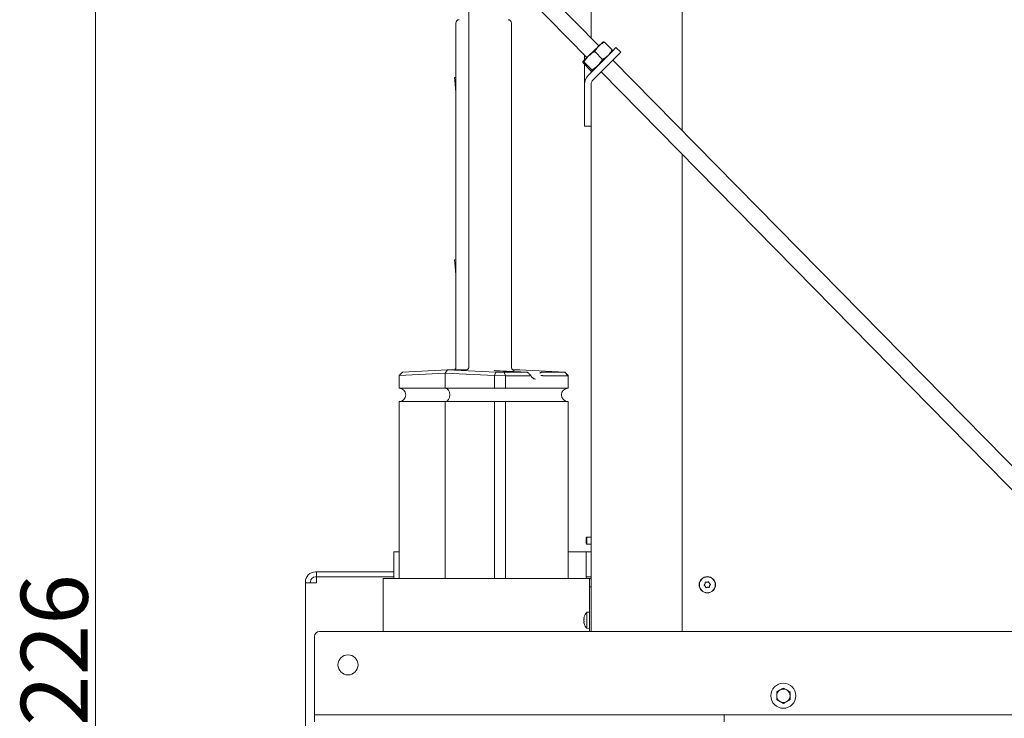
# Model space of a CAD drawing. Extents: x 285 to 3026, y 107 to 2946.
# Drawn here: x 2106 to 2695, y 2184 to 2602 of the extents above; entities that cross this region are included whole.
import ezdxf

# ---------------------------------------------------------------- set-up
doc = ezdxf.new("R2010")
doc.units = 0
doc.header["$LTSCALE"] = 5
doc.layers.add('LAYER12', color=30, linetype='Continuous')
doc.layers.add('SLD-0', color=7, linetype='Continuous')
doc.styles.add('STANDARD-BrunnerGroßer Text', font='arial.ttf')
doc.dimstyles.new('STANDARD-Brunner-IIGroßer Text', dxfattribs={"dimscale": 5, "dimtxt": 8, "dimasz": 5, "dimexe": 3.175, "dimexo": 0, "dimgap": 0.762, "dimtad": 1, "dimdec": 0, "dimrnd": 1e-08, "dimtxsty": 'STANDARD-BrunnerGroßer Text', "dimblk": 'Filled-1', "dimcen": 0.09, "dimdle": 10, "dimclrd": 7, "dimclre": 7, "dimclrt": 7, "dimadec": 1, "dimazin": 2, "dimtfac": 0.666667, "dimtdec": 0, "dimtmove": 0, "dimatfit": 3, "dimldrblk": 'Filled-1', "dimfxl": 1, "dimtolj": 1, "dimlwd": 15, "dimlwe": 15, "dimarcsym": 0})

# ---------------------------------------------------------------- blocks, each defined once
blk = doc.blocks.new('Filled-1')
at = {"color": 0}
for p, q in [((0, 0), (-1, 0.167)), ((-1, 0.167), (-1, -0.167)), ((-1, 0), (0, 0)), ((-1, -0.167), (0, 0))]:
    blk.add_line(p, q, dxfattribs=at)
at = {"color": 0, "flags": 128}
blk.add_lwpolyline([(-1, -0.167), (0, 0), (-1, 0.167), (-1, -0.167)], dxfattribs=at)
at = {"color": 0}
blk.add_solid([(-1, -0.167), (0, 0), (-1, 0.167), (-1, -0.167)], dxfattribs=at)
blk = doc.blocks.new('*D48')
at = {"layer": 'Defpoints', "color": 0}
for p in [(2150.96, 2685.59), (2416.54, 2685.59), (2278.3, 1459.18)]:
    blk.add_point(p, dxfattribs=at)
at = {"layer": 'SLD-0', "color": 7, "lineweight": 15}
for p, q in [((2416.54, 2685.59), (2135.09, 2685.59)), ((2150.96, 1484.18), (2150.96, 2660.59)), ((2278.3, 1459.18), (2135.09, 1459.18))]:
    blk.add_line(p, q, dxfattribs=at)
at = {"layer": 'SLD-0', "color": 7, "lineweight": 15, "xscale": 25, "yscale": 25, "zscale": 25}
for p, rotation in [((2150.96, 2685.59), 90), ((2150.96, 1459.18), 270)]:
    blk.add_blockref('Filled-1', p, dxfattribs=dict(at, rotation=rotation))
at = {"layer": 'SLD-0', "color": 7, "lineweight": 15, "insert": (2106.31, 2209.3), "char_height": 40, "attachment_point": 2, "rotation": 90, "style": 'STANDARD-BrunnerGroßer Text'}
blk.add_mtext('\\A1;1226', dxfattribs=at)

msp = doc.modelspace()

# ---------------------------------------------------------------- linework, layer by layer
at = {"color": 7, "linetype": 'Continuous', "lineweight": 15}
for p, q in [((2447.54, 2817.98), (2447.54, 2590.87)), ((2502.04, 2816.98), (2502.04, 2535.41)), ((2452.17, 2586.16), (2372.4, 2667.33)), ((2365.27, 2660.32), (2445.04, 2579.15)), ((2374.36, 2394.18), (2374.36, 2612.18)), ((2366.61, 2599.82), (2366.61, 2393.72)), ((2399.79, 2393.72), (2399.79, 2599.82)), ((2452.05, 2586.05), (2454.66, 2588.6)), ((2455.46, 2588.33), (2460.01, 2583.71)), ((2443.54, 2580.67), (2443.54, 2577.68)), ((2445.88, 2568.64), (2460.27, 2583.03)), ((2452.05, 2586.05), (2446.01, 2580.11)), ((2449.71, 2582.68), (2454.25, 2578.05)), ((2462.39, 2585.15), (2460.27, 2583.03)), ((2465.22, 2582.32), (2462.39, 2585.15)), ((2463.1, 2580.2), (2465.22, 2582.32)), ((2446.01, 2580.11), (2442.56, 2576.72)), ((2442.8, 2575.89), (2447.35, 2571.27)), ((2443.38, 2576.46), (2447.92, 2571.83)), ((2443.54, 2575.14), (2443.54, 2562.98)), ((2448.71, 2565.81), (2463.1, 2580.2)), ((2453.2, 2575.96), (2451.62, 2574.4)), ((2779.98, 2252.58), (2460.54, 2577.64)), ((2447.54, 2571.17), (2447.54, 2570.3)), ((2451.62, 2574.4), (2448.17, 2571.01)), ((2450.64, 2573.44), (2450.66, 2573.42)), ((2453.47, 2570.57), (2772.85, 2245.57)), ((2366.61, 2567.22), (2365.84, 2567.16)), ((2365.84, 2567.16), (2365.99, 2565.4)), ((2365.99, 2565.4), (2366.61, 2558.3)), ((2443.54, 2562.98), (2443.54, 2540.98)), ((2447.54, 2562.98), (2447.54, 2540.98)), ((2443.54, 2540.98), (2443.54, 2537.98)), ((2447.54, 2537.98), (2447.54, 2540.98)), ((2447.54, 2537.98), (2443.54, 2537.98)), ((2447.54, 2537.98), (2447.54, 2235.53)), ((2502.04, 2521.14), (2502.04, 2235.53)), ((2366.61, 2458.15), (2365.84, 2458.08)), ((2365.84, 2458.08), (2365.99, 2456.33)), ((2365.99, 2456.33), (2366.61, 2449.23)), ((2334.69, 2390.81), (2361.64, 2392.18)), ((2360.22, 2390.18), (2361.64, 2392.18)), ((2361.64, 2392.18), (2390.53, 2390.81)), ((2372.95, 2392.18), (2361.64, 2392.18)), ((2404.76, 2392.18), (2400.53, 2392.18)), ((2431.71, 2390.81), (2404.76, 2392.18)), ((2332.64, 2388.77), (2334.69, 2390.81)), ((2360.22, 2390.18), (2332.64, 2388.77)), ((2332.64, 2388.77), (2332.64, 2388.77)), ((2332.64, 2388.77), (2332.64, 2381.18)), ((2389.79, 2388.77), (2360.22, 2390.18)), ((2360.22, 2381.18), (2360.22, 2390.18)), ((2389.79, 2388.77), (2390.53, 2390.81)), ((2389.79, 2388.77), (2389.79, 2381.18)), ((2389.79, 2388.77), (2389.79, 2388.77)), ((2396.28, 2388.61), (2389.79, 2388.77)), ((2390.53, 2390.81), (2395.4, 2390.69)), ((2396.28, 2388.61), (2395.4, 2390.69)), ((2395.4, 2390.69), (2409.25, 2390.69)), ((2396.28, 2388.61), (2396.28, 2381.18)), ((2396.28, 2388.61), (2396.28, 2388.61)), ((2411.15, 2388.61), (2396.28, 2388.61)), ((2409.25, 2390.69), (2409.31, 2390.69)), ((2417.79, 2390.69), (2417.86, 2390.69)), ((2417.86, 2390.69), (2431.71, 2390.69)), ((2433.76, 2388.61), (2418.89, 2388.61)), ((2431.71, 2390.69), (2431.71, 2390.81)), ((2431.71, 2390.81), (2433.76, 2388.77)), ((2431.71, 2390.69), (2433.76, 2388.61)), ((2433.76, 2388.77), (2433.76, 2388.61)), ((2433.76, 2388.61), (2433.76, 2388.61)), ((2433.76, 2388.61), (2433.76, 2381.18)), ((2360.22, 2381.18), (2332.64, 2381.18)), ((2360.22, 2381.18), (2389.79, 2381.18)), ((2396.28, 2381.18), (2389.79, 2381.18)), ((2396.28, 2381.18), (2433.76, 2381.18)), ((2332.64, 2373.18), (2332.64, 2267.18)), ((2332.64, 2373.18), (2360.22, 2373.18)), ((2360.22, 2267.18), (2360.22, 2373.18)), ((2389.79, 2373.18), (2360.22, 2373.18)), ((2389.79, 2373.18), (2389.79, 2267.18)), ((2389.79, 2373.18), (2396.28, 2373.18)), ((2396.28, 2373.18), (2396.28, 2267.18)), ((2433.76, 2373.18), (2396.28, 2373.18)), ((2433.76, 2373.18), (2433.76, 2267.18)), ((2445.04, 2292.08), (2444.54, 2291.58)), ((2447.54, 2292.08), (2445.04, 2292.08)), ((2445.04, 2287.88), (2445.04, 2292.08)), ((2444.54, 2288.38), (2444.54, 2291.58)), ((2444.54, 2288.38), (2445.04, 2287.88)), ((2445.04, 2287.88), (2447.54, 2287.88)), ((2329.54, 2283.18), (2329.54, 2267.18)), ((2329.54, 2283.18), (2331.3, 2283.18)), ((2331.3, 2283.18), (2332.64, 2283.18)), ((2433.76, 2283.18), (2443.66, 2283.18)), ((2443.66, 2283.18), (2444.54, 2283.18)), ((2444.54, 2283.18), (2447.54, 2283.18)), ((2444.54, 2280.18), (2444.54, 2283.18)), ((2444.54, 2280.18), (2444.54, 2271.18)), ((2283.14, 2271.18), (2282.54, 2271.18)), ((2283.14, 2268.18), (2283.14, 2271.18)), ((2283.14, 2271.18), (2329.54, 2271.18)), ((2444.54, 2268.18), (2444.54, 2271.18)), ((2276.54, 2264.58), (2276.54, 2265.18)), ((2282.54, 2264.58), (2276.54, 2264.58)), ((2276.54, 1652.18), (2276.54, 2264.58)), ((2279.54, 2264.58), (2279.54, 2265.18)), ((2283.14, 2268.18), (2282.54, 2268.18)), ((2282.54, 2264.58), (2283.14, 2264.58)), ((2329.54, 2268.18), (2283.14, 2268.18)), ((2283.14, 2268.17), (2283.14, 2264.58)), ((2329.54, 2268.17), (2283.14, 2268.17)), ((2323.01, 2267.18), (2323.01, 2235.53)), ((2323.6, 2267.18), (2323.01, 2267.18)), ((2386.54, 2267.18), (2323.6, 2267.18)), ((2387.96, 2267.18), (2386.54, 2267.18)), ((2445.54, 2267.18), (2387.96, 2267.18)), ((2444.54, 2268.18), (2447.54, 2268.18)), ((2444.54, 2267.18), (2444.54, 2268.18)), ((2446.54, 2267.18), (2445.54, 2267.18)), ((2446.54, 2267.18), (2447.54, 2267.18)), ((2446.54, 2262.18), (2446.54, 2267.18)), ((2515.67, 2264.09), (2515.67, 2264.09)), ((2515.83, 2262.6), (2515.83, 2262.6)), ((2516.88, 2264.98), (2516.88, 2264.98)), ((2518.25, 2264.37), (2518.25, 2264.37)), ((2518.41, 2262.88), (2518.41, 2262.88)), ((2447.54, 2262.18), (2446.54, 2262.18)), ((2446.54, 2245.06), (2446.54, 2262.18)), ((2517.2, 2261.99), (2517.2, 2261.99)), ((2446.54, 2247.13), (2444.91, 2246.99)), ((2444.91, 2246.99), (2444.91, 2237.48)), ((2446.54, 2245.06), (2446.54, 2239.4)), ((2443.2, 2243.53), (2443.2, 2243.53)), ((2443.2, 2242.23), (2443.2, 2242.23)), ((2443.2, 2240.94), (2443.2, 2240.94)), ((2443.29, 2244.08), (2443.3, 2244.12)), ((2446.54, 2235.53), (2446.54, 2239.4)), ((2444.91, 2237.48), (2446.54, 2237.33))]:
    msp.add_line(p, q, dxfattribs=at)
for radius in [4.9, 4.76]:
    msp.add_circle((2517.04, 2263.48), radius, dxfattribs=at)
for centre, radius, start, end in [((2368.61, 2599.82), 2, 92.92941, 180), ((2397.79, 2599.82), 2, 0, 87.07059), ((2451.54, 2562.98), 8, 135, 180), ((2451.54, 2562.98), 4, 135, 180), ((2332.64, 2377.18), 4, 270, 90), ((2433.76, 2377.18), 4, 90, 270), ((2282.54, 2265.18), 6, 90, 180), ((2282.54, 2265.18), 3, 90, 180), ((2450.04, 2242.23), 7, 137.19065, 163.99759), ((2450.04, 2242.23), 7, 195.97948, 222.80935)]:
    msp.add_arc(centre, radius, start, end, dxfattribs=at)
for centre, major_axis, ratio, start_param, end_param in [((2372.95, 2394.19), (0, 2), 0.707105, 3.140375, 4.709953), ((2360.22, 2377.18), (0, 4), 0.707538, 3.141593, 6.283185)]:
    msp.add_ellipse(centre, major_axis=major_axis, ratio=ratio, start_param=start_param, end_param=end_param, dxfattribs=at)
for points, knots in [([(2452.05, 2586.05), (2452.12, 2586.11), (2452.64, 2586.62), (2453.73, 2587.45), (2454.88, 2588.04), (2455.46, 2588.33)], [0, 0, 0, 0, 0.070088, 0.530783, 1, 1, 1, 1]), ([(2455.46, 2588.33), (2455.27, 2588.44), (2454.87, 2588.65), (2454.72, 2588.61), (2454.64, 2588.59)], [0, 0, 0, 0, 0.495458, 1, 1, 1, 1]), ([(2446.01, 2580.11), (2446.87, 2580.83), (2448.03, 2581.81), (2449.37, 2582.5), (2449.71, 2582.68)], [0, 0, 0, 0, 0.747436, 1, 1, 1, 1]), ([(2449.71, 2582.68), (2450.03, 2583.29), (2450.67, 2584.52), (2451.59, 2585.53), (2452.05, 2586.05)], [0, 0, 0, 0, 0.495458, 1, 1, 1, 1]), ([(2460.01, 2583.71), (2459.69, 2583.1), (2459.15, 2582.04), (2458.37, 2581.16), (2458.04, 2580.8)], [0, 0, 0, 0, 0.579256, 1, 1, 1, 1]), ([(2460.25, 2583.08), (2460.25, 2583.12), (2460.26, 2583.24), (2460.11, 2583.51), (2460.01, 2583.71)], [0, 0, 0, 0, 0.287798, 1, 1, 1, 1]), ([(2442.8, 2575.89), (2442.7, 2576.09), (2442.5, 2576.49), (2442.54, 2576.64), (2442.56, 2576.72)], [0, 0, 0, 0, 0.495458, 1, 1, 1, 1]), ([(2442.56, 2576.72), (2442.57, 2576.72), (2442.62, 2576.77), (2442.84, 2576.75), (2443.2, 2576.55), (2443.38, 2576.46)], [0, 0, 0, 0, 0.070088, 0.530783, 1, 1, 1, 1]), ([(2443.38, 2576.46), (2443.94, 2577.42), (2444.69, 2578.74), (2445.74, 2579.82), (2446.01, 2580.11)], [0, 0, 0, 0, 0.735329, 1, 1, 1, 1]), ([(2454.25, 2578.05), (2454.07, 2577.72), (2453.35, 2576.39), (2452.36, 2575.25), (2451.62, 2574.4)], [0, 0, 0, 0, 0.252564, 1, 1, 1, 1]), ([(2457.16, 2579.91), (2456.77, 2579.59), (2455.88, 2578.86), (2454.84, 2578.34), (2454.25, 2578.05)], [0, 0, 0, 0, 0.440508, 1, 1, 1, 1]), ([(2448.17, 2571.01), (2448.16, 2571), (2448.1, 2570.96), (2447.89, 2570.98), (2447.53, 2571.17), (2447.35, 2571.27)], [0, 0, 0, 0, 0.070088, 0.530783, 1, 1, 1, 1]), ([(2451.62, 2574.4), (2451.33, 2574.13), (2450.23, 2573.11), (2448.9, 2572.37), (2447.92, 2571.83)], [0, 0, 0, 0, 0.264671, 1, 1, 1, 1]), ([(2447.92, 2571.83), (2448.02, 2571.64), (2448.23, 2571.24), (2448.19, 2571.09), (2448.17, 2571.01)], [0, 0, 0, 0, 0.495458, 1, 1, 1, 1]), ([(2366.58, 2393.72), (2366.58, 2393.6), (2366.6, 2393.25), (2366.39, 2392.76), (2366.12, 2392.37), (2365.93, 2392.23), (2365.87, 2392.18)], [0, 0, 0, 0, 0.212542, 0.580995, 0.88061, 1, 1, 1, 1]), ([(2401.42, 2391.76), (2401.42, 2391.76), (2401.41, 2391.76), (2401.31, 2391.78), (2401.1, 2391.84), (2400.76, 2391.99), (2400.34, 2392.3), (2399.97, 2392.81), (2399.78, 2393.33), (2399.81, 2393.64), (2399.82, 2393.72)], [0, 0, 0, 0, 0.08405, 0.150788, 0.215097, 0.343152, 0.50516, 0.706921, 0.928197, 1, 1, 1, 1]), ([(2389.69, 2391.68), (2389.6, 2391.71), (2389.49, 2391.74), (2389.51, 2391.72), (2389.51, 2391.72)], [0, 0, 0, 0, 0.832658, 1, 1, 1, 1]), ([(2409.31, 2390.69), (2405.8, 2390.86), (2399.65, 2391.17), (2393.1, 2391.51), (2390.06, 2391.66), (2389.66, 2391.68)], [0, 0, 0, 0, 0.534544, 0.938865, 1, 1, 1, 1]), ([(2409.55, 2390.57), (2409.53, 2390.59), (2409.47, 2390.67), (2409.38, 2390.68), (2409.31, 2390.69)], [0, 0, 0, 0, 0.297536, 1, 1, 1, 1]), ([(2411.53, 2388.77), (2411.35, 2388.92), (2410.73, 2389.42), (2410.04, 2390.07), (2409.57, 2390.57), (2409.47, 2390.67)], [0, 0, 0, 0, 0.240987, 0.840262, 1, 1, 1, 1]), ([(2411.15, 2388.61), (2411.21, 2388.62), (2411.31, 2388.62), (2411.37, 2388.68), (2411.4, 2388.71)], [0, 0, 0, 0, 0.5350086, 1, 1, 1, 1]), ([(2411.42, 2388.84), (2411.43, 2388.84), (2411.46, 2388.82), (2411.42, 2388.75), (2411.4, 2388.71)], [0, 0, 0, 0, 0.378017, 1, 1, 1, 1]), ([(2414.17, 2386.65), (2414.17, 2386.65), (2413.89, 2386.62), (2413.37, 2386.82), (2412.59, 2387.28), (2411.93, 2387.96), (2411.6, 2388.58), (2411.46, 2388.85)], [0, 0, 0, 0, 0.001425, 0.285853, 0.53383, 0.798334, 1, 1, 1, 1]), ([(2417.79, 2390.69), (2417.69, 2390.67), (2417.49, 2390.65), (2417.2, 2390.47), (2417, 2390.28), (2416.89, 2390.13), (2416.86, 2390.08), (2416.86, 2390.08)], [0, 0, 0, 0, 0.302723, 0.570416, 0.861274, 0.993899, 1, 1, 1, 1]), ([(2418.51, 2388.71), (2418.41, 2388.75), (2418.2, 2388.83), (2417.85, 2388.87), (2417.6, 2388.85), (2417.47, 2388.82), (2417.44, 2388.81), (2417.44, 2388.81)], [0, 0, 0, 0, 0.297935, 0.595317, 0.907314, 0.993249, 1, 1, 1, 1]), ([(2418.51, 2388.71), (2418.58, 2388.68), (2418.72, 2388.62), (2418.84, 2388.62), (2418.89, 2388.61)], [0, 0, 0, 0, 0.530334, 1, 1, 1, 1]), ([(2515.23, 2263.12), (2515.21, 2263.14), (2515.17, 2263.16), (2515.14, 2263.22), (2515.12, 2263.28), (2515.13, 2263.35), (2515.15, 2263.41), (2515.18, 2263.44), (2515.19, 2263.45)], [0, 0, 0, 0, 0.173602, 0.347939, 0.518483, 0.685896, 0.853576, 1, 1, 1, 1]), ([(2515.19, 2263.45), (2515.26, 2263.51), (2515.39, 2263.64), (2515.55, 2263.86), (2515.63, 2264.02), (2515.67, 2264.09)], [0, 0, 0, 0, 0.339577, 0.688751, 1, 1, 1, 1]), ([(2515.83, 2262.6), (2515.77, 2262.67), (2515.66, 2262.82), (2515.45, 2262.99), (2515.3, 2263.08), (2515.23, 2263.12)], [0, 0, 0, 0, 0.339274, 0.688649, 1, 1, 1, 1]), ([(2515.67, 2264.09), (2515.7, 2264.18), (2515.77, 2264.35), (2515.82, 2264.62), (2515.82, 2264.79), (2515.82, 2264.87)], [0, 0, 0, 0, 0.339256, 0.688611, 1, 1, 1, 1]), ([(2515.82, 2264.87), (2515.82, 2264.9), (2515.83, 2264.94), (2515.86, 2265), (2515.91, 2265.05), (2515.97, 2265.08), (2516.03, 2265.08), (2516.07, 2265.07), (2516.09, 2265.07)], [0, 0, 0, 0, 0.173551, 0.347889, 0.518434, 0.685848, 0.853527, 1, 1, 1, 1]), ([(2516.15, 2261.87), (2516.13, 2261.96), (2516.08, 2262.13), (2515.98, 2262.38), (2515.88, 2262.53), (2515.83, 2262.6)], [0, 0, 0, 0, 0.3395648, 0.6887252, 1, 1, 1, 1]), ([(2516.09, 2265.07), (2516.18, 2265.04), (2516.35, 2264.99), (2516.62, 2264.96), (2516.8, 2264.97), (2516.88, 2264.98)], [0, 0, 0, 0, 0.3395524, 0.6886993, 1, 1, 1, 1]), ([(2516.88, 2264.98), (2516.97, 2264.99), (2517.16, 2265.02), (2517.41, 2265.11), (2517.56, 2265.19), (2517.64, 2265.23)], [0, 0, 0, 0, 0.3392556, 0.68861, 1, 1, 1, 1]), ([(2517.64, 2265.23), (2517.66, 2265.24), (2517.7, 2265.26), (2517.76, 2265.27), (2517.83, 2265.25), (2517.88, 2265.21), (2517.92, 2265.16), (2517.93, 2265.12), (2517.94, 2265.1)], [0, 0, 0, 0, 0.173655, 0.347991, 0.518533, 0.685946, 0.853626, 1, 1, 1, 1]), ([(2517.94, 2265.1), (2517.96, 2265.01), (2518, 2264.84), (2518.11, 2264.59), (2518.21, 2264.44), (2518.25, 2264.37)], [0, 0, 0, 0, 0.339565, 0.688725, 1, 1, 1, 1]), ([(2518.25, 2264.37), (2518.31, 2264.3), (2518.43, 2264.15), (2518.63, 2263.98), (2518.78, 2263.89), (2518.85, 2263.85)], [0, 0, 0, 0, 0.339274, 0.688649, 1, 1, 1, 1]), ([(2518.41, 2262.88), (2518.38, 2262.79), (2518.31, 2262.62), (2518.26, 2262.35), (2518.26, 2262.18), (2518.26, 2262.1)], [0, 0, 0, 0, 0.339256, 0.688611, 1, 1, 1, 1]), ([(2518.89, 2263.52), (2518.82, 2263.46), (2518.69, 2263.33), (2518.53, 2263.11), (2518.45, 2262.95), (2518.41, 2262.88)], [0, 0, 0, 0, 0.339577, 0.688751, 1, 1, 1, 1]), ([(2518.85, 2263.85), (2518.87, 2263.83), (2518.91, 2263.81), (2518.95, 2263.75), (2518.96, 2263.68), (2518.96, 2263.62), (2518.93, 2263.56), (2518.9, 2263.53), (2518.89, 2263.52)], [0, 0, 0, 0, 0.1736021, 0.347939, 0.5184828, 0.6858959, 0.8535759, 1, 1, 1, 1]), ([(2516.45, 2261.73), (2516.43, 2261.72), (2516.39, 2261.7), (2516.32, 2261.7), (2516.25, 2261.72), (2516.2, 2261.76), (2516.16, 2261.81), (2516.15, 2261.85), (2516.15, 2261.87)], [0, 0, 0, 0, 0.1736553, 0.3479906, 0.518533, 0.6859457, 0.8536264, 1, 1, 1, 1]), ([(2517.2, 2261.99), (2517.11, 2261.98), (2516.93, 2261.95), (2516.67, 2261.86), (2516.52, 2261.77), (2516.45, 2261.73)], [0, 0, 0, 0, 0.339256, 0.68861, 1, 1, 1, 1]), ([(2517.99, 2261.9), (2517.91, 2261.93), (2517.73, 2261.98), (2517.46, 2262.01), (2517.29, 2262), (2517.2, 2261.99)], [0, 0, 0, 0, 0.339552, 0.688699, 1, 1, 1, 1]), ([(2518.26, 2262.1), (2518.26, 2262.07), (2518.26, 2262.03), (2518.22, 2261.97), (2518.18, 2261.92), (2518.11, 2261.89), (2518.05, 2261.89), (2518.01, 2261.9), (2517.99, 2261.9)], [0, 0, 0, 0, 0.173551, 0.347889, 0.518434, 0.685848, 0.853527, 1, 1, 1, 1]), ([(2443.29, 2244.08), (2443.27, 2244), (2443.24, 2243.86), (2443.21, 2243.67), (2443.21, 2243.58), (2443.2, 2243.53)], [0, 0, 0, 0, 0.339552, 0.688699, 1, 1, 1, 1]), ([(2443.2, 2243.53), (2443.21, 2243.49), (2443.21, 2243.41), (2443.24, 2243.33), (2443.27, 2243.31), (2443.29, 2243.3)], [0, 0, 0, 0, 0.339256, 0.68861, 1, 1, 1, 1]), ([(2443.29, 2243.01), (2443.27, 2242.93), (2443.24, 2242.76), (2443.21, 2242.5), (2443.21, 2242.32), (2443.2, 2242.23)], [0, 0, 0, 0, 0.339565, 0.688725, 1, 1, 1, 1]), ([(2443.2, 2242.23), (2443.21, 2242.14), (2443.21, 2241.96), (2443.24, 2241.69), (2443.27, 2241.53), (2443.29, 2241.46)], [0, 0, 0, 0, 0.339274, 0.688649, 1, 1, 1, 1]), ([(2443.29, 2241.17), (2443.27, 2241.16), (2443.24, 2241.14), (2443.21, 2241.06), (2443.21, 2240.97), (2443.2, 2240.94)], [0, 0, 0, 0, 0.339577, 0.688751, 1, 1, 1, 1]), ([(2443.2, 2240.94), (2443.21, 2240.89), (2443.21, 2240.79), (2443.24, 2240.6), (2443.27, 2240.46), (2443.29, 2240.39)], [0, 0, 0, 0, 0.339256, 0.688611, 1, 1, 1, 1]), ([(2443.31, 2244.16), (2443.31, 2244.16), (2443.31, 2244.16), (2443.31, 2244.15), (2443.3, 2244.12), (2443.29, 2244.09), (2443.29, 2244.08)], [0, 0, 0, 0, 0.032273, 0.368698, 0.705656, 1, 1, 1, 1]), ([(2443.29, 2243.3), (2443.29, 2243.29), (2443.3, 2243.29), (2443.31, 2243.25), (2443.31, 2243.19), (2443.31, 2243.13), (2443.3, 2243.07), (2443.29, 2243.03), (2443.29, 2243.01)], [0, 0, 0, 0, 0.173655, 0.347991, 0.518533, 0.685946, 0.853626, 1, 1, 1, 1]), ([(2443.29, 2241.46), (2443.29, 2241.44), (2443.3, 2241.39), (2443.31, 2241.33), (2443.31, 2241.26), (2443.31, 2241.21), (2443.3, 2241.18), (2443.29, 2241.17), (2443.29, 2241.17)], [0, 0, 0, 0, 0.173602, 0.347939, 0.518483, 0.685896, 0.853576, 1, 1, 1, 1]), ([(2443.29, 2240.39), (2443.29, 2240.38), (2443.3, 2240.34), (2443.31, 2240.31), (2443.31, 2240.31), (2443.31, 2240.31)], [0, 0, 0, 0, 0.34782, 0.697219, 1, 1, 1, 1])]:
    msp.add_open_spline(points, degree=3, knots=knots, dxfattribs=at)
at = {"layer": 'LAYER12', "linetype": 'Continuous', "lineweight": 15}
for p, q in [((2285.04, 2235.53), (2757.04, 2235.53)), ((2282.04, 2232.53), (2282.04, 2187.53)), ((2558.54, 2199.34), (2560.54, 2200.5)), ((2562.54, 2201.65), (2564.54, 2200.5)), ((2562.54, 2192.42), (2560.54, 2193.57)), ((2566.54, 2194.73), (2564.54, 2193.57)), ((2282.04, 2187.53), (2282.04, 2185.53)), ((2282.04, 2181.53), (2282.04, 2185.53)), ((2282.04, 2185.53), (2285.04, 2185.53)), ((2285.04, 2185.53), (2524.04, 2185.53)), ((2524.04, 2185.53), (2527.04, 2185.53)), ((2527.04, 2181.53), (2527.04, 2185.53)), ((2527.04, 2185.53), (2527.54, 2185.53)), ((2527.54, 2185.53), (2890.04, 2185.53))]:
    msp.add_line(p, q, dxfattribs=at)
for centre, radius in [((2302.04, 2215.53), 6), ((2562.54, 2197.03), 7.5)]:
    msp.add_circle(centre, radius, dxfattribs=at)
for centre, radius, start, end in [((2285.04, 2232.53), 3, 90, 180), ((2562.54, 2197.03), 4, 120, 180), ((2562.54, 2197.03), 4, 60, 120), ((2562.54, 2197.03), 4, 0, 60), ((2562.54, 2197.03), 4, 180, 240), ((2562.54, 2197.03), 4, 240, 300), ((2562.54, 2197.03), 4, 300, 0)]:
    msp.add_arc(centre, radius, start, end, dxfattribs=at)
for points, knots in [([(2558.54, 2197.03), (2558.54, 2197.64), (2558.54, 2198.42), (2558.54, 2199.17), (2558.54, 2199.34)], [0, 0, 0, 0, 0.773097, 1, 1, 1, 1]), ([(2560.54, 2200.5), (2560.59, 2200.53), (2561.26, 2200.92), (2561.93, 2201.3), (2562.54, 2201.65)], [0, 0, 0, 0, 0.070185, 1, 1, 1, 1]), ([(2564.54, 2200.5), (2564.59, 2200.47), (2565.26, 2200.08), (2565.93, 2199.7), (2566.54, 2199.34)], [0, 0, 0, 0, 0.070185, 1, 1, 1, 1]), ([(2566.54, 2199.34), (2566.54, 2199.17), (2566.54, 2198.42), (2566.54, 2197.64), (2566.54, 2197.03)], [0, 0, 0, 0, 0.226903, 1, 1, 1, 1]), ([(2558.54, 2194.73), (2558.54, 2195.3), (2558.54, 2196.06), (2558.54, 2196.84), (2558.54, 2197.03)], [0, 0, 0, 0, 0.755634, 1, 1, 1, 1]), ([(2560.54, 2193.57), (2560.49, 2193.6), (2559.82, 2193.99), (2559.16, 2194.37), (2558.54, 2194.73)], [0, 0, 0, 0, 0.070185, 1, 1, 1, 1]), ([(2564.54, 2193.57), (2564.49, 2193.54), (2563.82, 2193.15), (2563.16, 2192.77), (2562.54, 2192.42)], [0, 0, 0, 0, 0.0701852, 1, 1, 1, 1]), ([(2566.54, 2197.03), (2566.54, 2196.84), (2566.54, 2196.06), (2566.54, 2195.3), (2566.54, 2194.73)], [0, 0, 0, 0, 0.244366, 1, 1, 1, 1])]:
    msp.add_open_spline(points, degree=3, knots=knots, dxfattribs=at)

# ---------------------------------------------------------------- dimensions: what is measured, and where the dimension line sits
at = {"layer": 'SLD-0', "lineweight": 15}
dim = msp.add_linear_dim(base=(2150.96, 2685.59), p1=(2278.3, 1459.18), p2=(2416.54, 2685.59), angle=90, dimstyle='STANDARD-Brunner-IIGroßer Text', dxfattribs=at)
dim.commit()
dim.dimension.update_dxf_attribs({"geometry": '*D48', "text_midpoint": (2150.96, 2209.3), "dimtype": 160})

doc.saveas('drawing.dxf')
